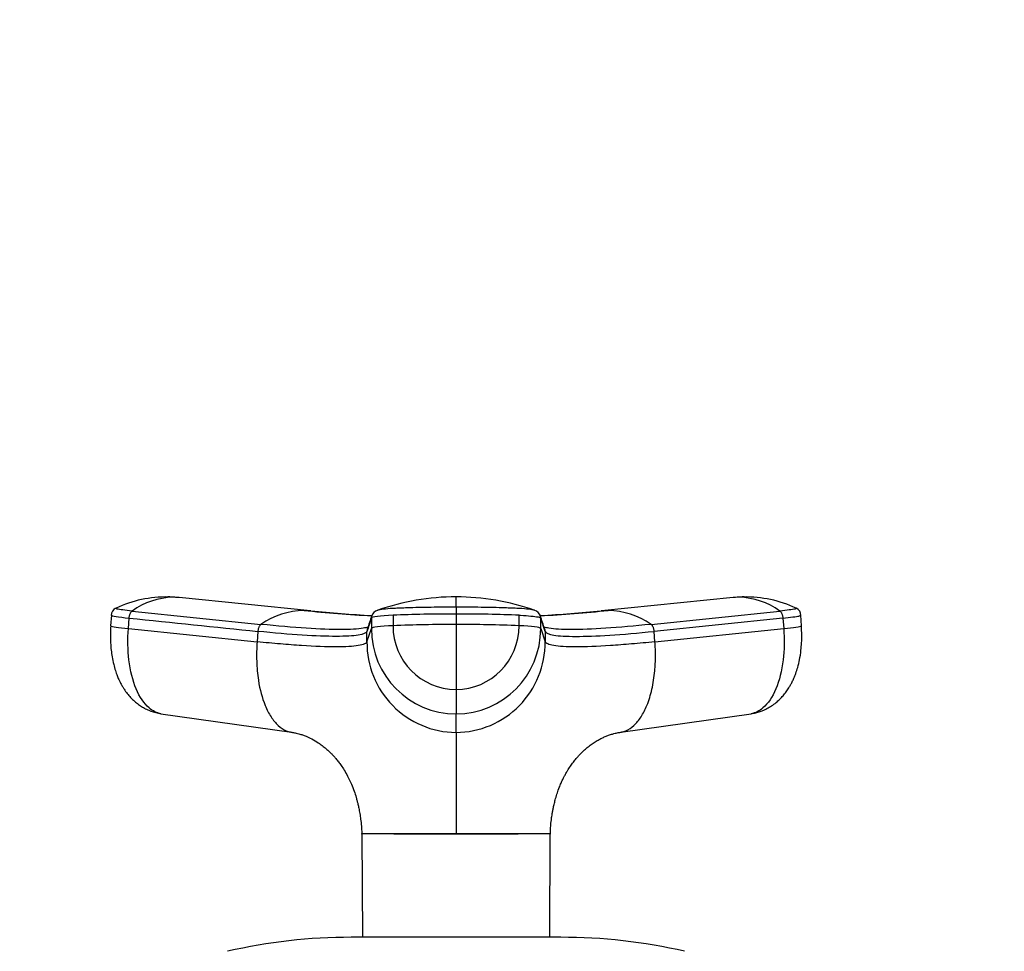
# Model space of a CAD drawing. Units: millimetres. Extents: x 0 to 777, y 0 to 1164.
# Drawn here: x 368 to 462, y 1075 to 1164 of the extents above; entities that cross this region are included whole.
import ezdxf
from ezdxf import colors
from ezdxf.entities.mleader import LeaderData, LeaderLine
from ezdxf.math import Vec2, Vec3

# ---------------------------------------------------------------- set-up
doc = ezdxf.new("R2010")
doc.units = ezdxf.units.MM
doc.layers.add('DV2_Défaut', color=7, linetype='Continuous')
doc.layers.add('Défaut', color=7, linetype='Continuous')

# ---------------------------------------------------------------- blocks, each defined once
blk = doc.blocks.new('_DOT')
at = {"color": 0}
blk.add_line((0, 0), (-1, 0), dxfattribs=at)
at = {"color": 0, "const_width": 0.333}
blk.add_lwpolyline([(-0.1665, 0, 1), (0.1665, 0, 1)], format="xyb", close=True, dxfattribs=at)
blk = doc.blocks.new('SE1')
at = {"layer": 'DV2_Défaut', "color": 7, "linetype": 'Continuous'}
for p, q in [((395.755, 1107.656), (383.189, 1108.923)), ((436.099, 1108.923), (423.533, 1107.656)), ((409.644, 1108.007), (409.644, 1107.352)), ((376.725, 1107.242), (376.648, 1106.227)), ((378.349, 1105.964), (378.424, 1106.96)), ((378.714, 1107.637), (391.013, 1106.365)), ((401.557, 1106.96), (401.557, 1105.964)), ((403.624, 1107.235), (403.624, 1106.239)), ((409.644, 1107.352), (409.644, 1106.356)), ((415.664, 1106.239), (415.664, 1107.235)), ((417.731, 1105.964), (417.731, 1106.96)), ((418.154, 1105.697), (417.733, 1106.96)), ((428.275, 1106.365), (440.574, 1107.637)), ((440.864, 1106.96), (428.566, 1105.697)), ((440.864, 1106.96), (440.939, 1105.964)), ((442.64, 1106.227), (442.563, 1107.242)), ((378.349, 1105.964), (390.647, 1104.7)), ((401.136, 1104.7), (401.557, 1105.964)), ((409.644, 1106.356), (409.644, 1100.145)), ((417.731, 1105.964), (418.152, 1104.7)), ((428.641, 1104.7), (440.939, 1105.964)), ((390.722, 1105.697), (390.647, 1104.7)), ((401.136, 1104.7), (401.134, 1105.697)), ((418.154, 1105.697), (418.152, 1104.7)), ((428.641, 1104.7), (428.566, 1105.697)), ((409.644, 1100.145), (409.644, 1097.81)), ((381.464, 1097.835), (393.92, 1096.068)), ((409.644, 1096.042), (409.644, 1097.81)), ((425.368, 1096.068), (437.824, 1097.835)), ((400.64, 1086.404), (409.644, 1086.404)), ((400.649, 1086.344), (400.701, 1076.488)), ((409.643, 1086.346), (409.644, 1086.404)), ((409.644, 1086.404), (418.648, 1086.404)), ((418.587, 1076.488), (418.639, 1086.344)), ((419.644, 1076.488), (399.644, 1076.488))]:
    blk.add_line(p, q, dxfattribs=at)
for centre, radius, start, end in [((381.968, 1097.624), 11.353, 88.92711, 114.99772), ((382.781, 1102.016), 6.938, 91.33852, 125.88373), ((381.997, 1103.449), 5.538, 83.55118, 88.85962), ((382.132, 1100.481), 8.501, 84.33172, 90.16842), ((382.548, 1102.874), 6.079, 86.00465, 89.33077), ((382.548, 1102.874), 6.079, 83.95027, 86.00465), ((409.6, 1086.698), 22.29, 89.88778, 109.47795), ((255.95, 1108.511), 153.695, 359.81244, 0.17808), ((409.691, 1086.72), 22.267, 70.51492, 90.12163), ((436.738, 1102.881), 6.071, 93.77634, 96.03281), ((437.048, 1102.955), 6.025, 88.81356, 96.7635), ((436.738, 1102.881), 6.071, 90.64572, 93.77634), ((437.291, 1103.45), 5.537, 91.23132, 96.44967), ((436.503, 1102.005), 6.949, 54.14356, 88.63418), ((437.328, 1097.658), 11.319, 64.96113, 91.11167), ((377.419, 1107.267), 0.699, 114.42562, 183.6388), ((441.869, 1107.267), 0.699, 356.3612, 65.57438), ((395.289, 1100.126), 7.563, 91.2246, 124.42894), ((409.661, 1251.564), 144.608, 264.23185, 266.80123), ((395.062, 1101.044), 6.644, 84.01463, 89.43612), ((395.062, 1101.044), 6.644, 83.79254, 84.01463), ((409.653, 1247.542), 140.573, 264.33684, 266.71108), ((1295.984, 807.596), 943.197, 161.494679, 161.575607), ((402.274, 1106.96), 0.718, 162.34394, 179.99656), ((402.394, 1106.884), 0.856, 107.99232, 159.91727), ((416.894, 1106.884), 0.856, 20.08273, 72.00768), ((409.635, 1251.406), 144.45, 273.19928, 275.7713), ((417.014, 1106.96), 0.718, 0.00344, 17.65606), ((409.653, 1247.542), 140.573, 273.28189, 275.65181), ((424.214, 1101.08), 6.608, 95.90934, 96.22451), ((424.214, 1101.08), 6.608, 90.46069, 95.90934), ((423.999, 1100.126), 7.563, 55.57105, 88.7754), ((401.838, 1105.697), 0.704, 161.56911, 180.02443), ((409.677, 1105.931), 8.121, 179.76576, 269.76442), ((409.55, 956.564), 149.792, 89.96407, 92.26725), ((409.682, 1106.203), 6.058, 179.6591, 269.6365), ((409.742, 956.758), 149.598, 87.73125, 90.03743), ((409.606, 1106.203), 6.058, 270.36349, 0.34091), ((409.611, 1105.931), 8.121, 270.23558, 0.23424), ((417.45, 1105.697), 0.704, 359.97557, 18.43092), ((409.718, 1104.625), 8.583, 179.49448, 269.50362), ((409.573, 1104.622), 8.58, 270.47678, 0.52512), ((400.564, 1086.359), 0.0859, 350.09845, 29.19302), ((418.727, 1086.359), 0.0889, 150.62046, 189.79191), ((399.644, 1023.488), 53, 90, 102.90299), ((419.644, 1023.488), 53, 77.09701, 90)]:
    blk.add_arc(centre, radius, start, end, dxfattribs=at)
for centre, major_axis, ratio, start_param, end_param in [((380.313, 1106.951), (3.591, -0.272), 0.043565, 3.141792, 4.161589), ((405.156, 1106.951), (-3.601, 0), 0.087176, 5.151743, 6.253875), ((409.642, 1106.119), (14.143, 0), 0.087178, 1.570669, 2.010322), ((409.646, 1106.119), (14.143, 0), 0.087178, 1.131271, 1.570924), ((380.239, 1105.955), (3.592, -0.272), 0.043578, 3.141593, 3.2274), ((380.239, 1105.955), (3.592, -0.272), 0.043578, 3.2274, 4.161429), ((405.157, 1105.955), (-3.602, 0), 0.087156, 5.152042, 6.254175), ((414.131, 1105.955), (3.602, 0), 0.087156, 0.029011, 1.131143), ((439.049, 1105.955), (-3.592, -0.272), 0.043578, -4.161429, -3.227599), ((439.049, 1105.955), (-3.592, -0.272), 0.043578, 3.055586, 3.141593)]:
    blk.add_ellipse(centre, major_axis=major_axis, ratio=ratio, start_param=start_param, end_param=end_param, dxfattribs=at)
for points, knots in [([(378.714, 1107.637), (378.375, 1107.672), (378.074, 1107.706), (377.581, 1107.771), (377.391, 1107.801), (377.146, 1107.853), (377.091, 1107.875), (377.111, 1107.895), (377.118, 1107.898), (377.126, 1107.901)], [0, 0, 0, 0, 0.310648, 0.310648, 0.621296, 0.621296, 0.931944, 0.931944, 1, 1, 1, 1]), ([(409.644, 1108.007), (408.844, 1108.007), (408.045, 1108.001), (406.471, 1107.976), (405.697, 1107.957), (404.762, 1107.926), (404.577, 1107.92), (404.301, 1107.909), (404.21, 1107.906), (404.028, 1107.899), (403.938, 1107.895), (403.495, 1107.875), (403.175, 1107.853), (402.64, 1107.801), (402.425, 1107.771), (402.231, 1107.729), (402.191, 1107.718), (402.158, 1107.708)], [0, 0, 0, 0, 0.2735279, 0.2735279, 0.5470559, 0.5470559, 0.6154379, 0.6154379, 0.6496289, 0.6496289, 0.6838199, 0.6838199, 0.8205838, 0.8205838, 0.9573478, 0.9573478, 1, 1, 1, 1]), ([(417.129, 1107.708), (417.096, 1107.719), (417.057, 1107.729), (416.863, 1107.771), (416.648, 1107.801), (416.113, 1107.853), (415.793, 1107.875), (415.35, 1107.895), (415.26, 1107.899), (415.078, 1107.906), (414.987, 1107.909), (414.711, 1107.92), (414.526, 1107.926), (413.591, 1107.957), (412.817, 1107.976), (411.244, 1108.001), (410.444, 1108.007), (409.644, 1108.007)], [0, 0, 0, 0, 0.0421931, 0.0421931, 0.1790227, 0.1790227, 0.3158522, 0.3158522, 0.3500596, 0.3500596, 0.384267, 0.384267, 0.4526818, 0.4526818, 0.7263409, 0.7263409, 1, 1, 1, 1]), ([(442.162, 1107.901), (442.17, 1107.898), (442.177, 1107.895), (442.197, 1107.875), (442.142, 1107.853), (441.897, 1107.801), (441.707, 1107.771), (441.214, 1107.706), (440.913, 1107.672), (440.574, 1107.637)], [0, 0, 0, 0, 0.068056, 0.068056, 0.378704, 0.378704, 0.689352, 0.689352, 1, 1, 1, 1]), ([(415.664, 1107.235), (415.709, 1107.233), (415.754, 1107.231), (416.175, 1107.212), (416.516, 1107.189), (417.086, 1107.134), (417.315, 1107.103), (417.632, 1107.034), (417.72, 1106.997), (417.732, 1106.96)], [0, 0, 0, 0, 0.037654, 0.037654, 0.358436, 0.358436, 0.679218, 0.679218, 1, 1, 1, 1]), ([(440.864, 1106.96), (441.224, 1106.997), (441.544, 1107.034), (442.066, 1107.103), (442.267, 1107.134), (442.51, 1107.186), (442.567, 1107.207), (442.566, 1107.223)], [0, 0, 0, 0, 0.346626, 0.346626, 0.693251, 0.693251, 1, 1, 1, 1]), ([(376.66, 1106.213), (376.644, 1105.907), (376.619, 1105.408), (376.64, 1104.617), (376.698, 1103.914), (376.796, 1103.222), (376.931, 1102.568), (377.097, 1101.972), (377.263, 1101.498), (377.415, 1101.133), (377.543, 1100.864), (377.639, 1100.682), (377.723, 1100.531), (377.819, 1100.367), (377.986, 1100.103), (378.231, 1099.761), (378.559, 1099.377), (378.917, 1099.028), (379.293, 1098.724), (379.676, 1098.47), (380.036, 1098.275), (380.421, 1098.104), (380.861, 1097.951), (381.171, 1097.888), (381.352, 1097.855)], [0, 0, 0, 0, 0.073318, 0.141792, 0.205296, 0.263723, 0.333566, 0.394033, 0.444943, 0.48615, 0.517537, 0.539017, 0.551774, 0.568756, 0.593604, 0.642353, 0.691971, 0.740803, 0.787462, 0.83153, 0.872532, 0.905167, 0.950802, 1, 1, 1, 1]), ([(381.464, 1097.835), (381.066, 1097.898), (380.157, 1098.337), (379.001, 1100.042), (378.311, 1102.81), (378.271, 1104.94), (378.349, 1105.964)], [0, 0, 0, 0, 0.1994648, 0.4722422, 0.746288, 1, 1, 1, 1]), ([(401.224, 1106.099), (401.1, 1106.059), (400.523, 1105.928), (398.825, 1105.83), (395.479, 1105.955), (392.589, 1106.203), (391.013, 1106.365)], [0, 0, 0, 0, 0.1065178, 0.4028347, 0.6991536, 1, 1, 1, 1]), ([(428.275, 1106.365), (426.699, 1106.203), (423.809, 1105.955), (420.463, 1105.83), (418.765, 1105.928), (418.188, 1106.059), (418.065, 1106.098)], [0, 0, 0, 0, 0.30091, 0.597291, 0.893671, 1, 1, 1, 1]), ([(440.939, 1105.964), (441.017, 1104.94), (440.977, 1102.81), (440.287, 1100.042), (439.131, 1098.337), (438.222, 1097.898), (437.824, 1097.835)], [0, 0, 0, 0, 0.253712, 0.5277578, 0.8005352, 1, 1, 1, 1]), ([(437.927, 1097.853), (438.085, 1097.881), (438.362, 1097.936), (438.766, 1098.066), (439.087, 1098.199), (439.416, 1098.36), (439.791, 1098.58), (440.198, 1098.881), (440.563, 1099.209), (440.883, 1099.55), (441.169, 1099.911), (441.403, 1100.255), (441.594, 1100.576), (441.76, 1100.892), (441.929, 1101.254), (442.111, 1101.714), (442.296, 1102.296), (442.47, 1103.027), (442.59, 1103.811), (442.654, 1104.606), (442.673, 1105.398), (442.646, 1105.902), (442.628, 1106.213)], [0, 0, 0, 0, 0.042931, 0.084775, 0.116898, 0.140847, 0.189621, 0.24224, 0.286627, 0.332309, 0.378373, 0.421689, 0.454333, 0.486238, 0.526139, 0.575277, 0.635101, 0.707542, 0.79252, 0.856141, 0.925308, 1, 1, 1, 1]), ([(401.134, 1105.697), (401.082, 1105.538), (400.523, 1105.295), (398.39, 1105.173), (395.105, 1105.295), (392.268, 1105.538), (390.722, 1105.697)], [0, 0, 0, 0, 0.251895, 0.5, 0.748105, 1, 1, 1, 1]), ([(418.154, 1105.697), (418.206, 1105.538), (418.765, 1105.295), (420.898, 1105.173), (424.183, 1105.295), (427.02, 1105.538), (428.566, 1105.697)], [0, 0, 0, 0, 0.251896, 0.499999, 0.748104, 1, 1, 1, 1]), ([(390.647, 1104.7), (390.628, 1104.393), (390.591, 1103.775), (390.599, 1102.527), (390.762, 1100.689), (391.25, 1098.851), (391.953, 1097.485), (392.636, 1096.662), (393.273, 1096.248), (393.706, 1096.104), (393.874, 1096.076), (393.912, 1096.071)], [0, 0, 0, 0, 0.072134, 0.145202, 0.296559, 0.523737, 0.65647, 0.78934, 0.920412, 0.981846, 1, 1, 1, 1]), ([(401.136, 1104.7), (401.115, 1104.662), (401.073, 1104.585), (400.844, 1104.455), (400.169, 1104.276), (398.378, 1104.172), (395.604, 1104.276), (393.244, 1104.455), (391.794, 1104.585), (391.029, 1104.662), (390.647, 1104.7)], [0, 0, 0, 0, 0.062538, 0.125168, 0.250272, 0.499999, 0.749729, 0.874834, 0.937462, 1, 1, 1, 1]), ([(428.641, 1104.7), (428.259, 1104.662), (427.494, 1104.585), (426.044, 1104.455), (423.684, 1104.276), (420.91, 1104.172), (419.119, 1104.276), (418.444, 1104.455), (418.215, 1104.585), (418.173, 1104.662), (418.152, 1104.7)], [0, 0, 0, 0, 0.062537, 0.125166, 0.250271, 0.500001, 0.749728, 0.874832, 0.937461, 1, 1, 1, 1]), ([(425.376, 1096.071), (425.414, 1096.076), (425.582, 1096.104), (426.015, 1096.248), (426.652, 1096.662), (427.335, 1097.485), (427.931, 1098.644), (428.389, 1100.131), (428.64, 1101.755), (428.699, 1103.076), (428.686, 1104.01), (428.656, 1104.468), (428.641, 1104.7)], [0, 0, 0, 0, 0.018139, 0.079535, 0.210519, 0.3433, 0.475941, 0.627741, 0.77941, 0.892292, 0.945495, 1, 1, 1, 1]), ([(393.912, 1096.066), (393.955, 1096.061), (394.105, 1096.043), (394.359, 1095.99), (394.618, 1095.923), (394.814, 1095.863), (394.983, 1095.808), (395.15, 1095.747), (395.438, 1095.634), (395.891, 1095.426), (396.419, 1095.114), (396.876, 1094.791), (397.223, 1094.51), (397.519, 1094.243), (397.751, 1094.012), (397.964, 1093.787), (398.185, 1093.535), (398.427, 1093.234), (398.692, 1092.872), (398.981, 1092.432), (399.325, 1091.83), (399.641, 1091.163), (399.907, 1090.473), (400.079, 1089.933), (400.193, 1089.522), (400.276, 1089.186), (400.367, 1088.778), (400.458, 1088.294), (400.542, 1087.725), (400.613, 1087.082), (400.629, 1086.662), (400.639, 1086.403)], [0, 0, 0, 0, 0.012286, 0.049455, 0.077599, 0.097095, 0.114455, 0.132279, 0.150577, 0.205738, 0.270923, 0.311457, 0.353341, 0.388945, 0.416647, 0.4383, 0.46407, 0.495602, 0.528896, 0.569412, 0.61811, 0.678641, 0.729347, 0.772206, 0.795636, 0.816661, 0.842551, 0.877214, 0.912099, 0.954446, 1, 1, 1, 1]), ([(409.644, 1096.042), (409.644, 1095.992), (409.644, 1095.892), (409.644, 1095.575), (409.644, 1095.181), (409.644, 1094.357), (409.645, 1093.145), (409.644, 1091.33), (409.645, 1089.963), (409.644, 1088.813), (409.644, 1087.928), (409.644, 1087.178), (409.644, 1086.667), (409.644, 1086.46), (409.644, 1086.404)], [0, 0, 0, 0, 0.071191, 0.142929, 0.240093, 0.28902, 0.507997, 0.636051, 0.764162, 0.827919, 0.89186, 0.956048, 0.988134, 1, 1, 1, 1]), ([(418.651, 1086.404), (418.652, 1086.456), (418.653, 1086.673), (418.685, 1087.115), (418.738, 1087.643), (418.802, 1088.1), (418.865, 1088.478), (418.929, 1088.811), (419.013, 1089.193), (419.126, 1089.641), (419.275, 1090.15), (419.449, 1090.653), (419.625, 1091.094), (419.785, 1091.453), (419.939, 1091.767), (420.106, 1092.08), (420.307, 1092.427), (420.557, 1092.817), (420.837, 1093.205), (421.105, 1093.538), (421.339, 1093.803), (421.553, 1094.03), (421.793, 1094.265), (422.101, 1094.54), (422.464, 1094.829), (422.841, 1095.091), (423.209, 1095.315), (423.554, 1095.497), (423.885, 1095.649), (424.166, 1095.759), (424.396, 1095.838), (424.603, 1095.903), (424.869, 1095.976), (425.146, 1096.037), (425.317, 1096.058), (425.377, 1096.065)], [0, 0, 0, 0, 0.009029, 0.044218, 0.082195, 0.11139, 0.132881, 0.155755, 0.182516, 0.214689, 0.251629, 0.290759, 0.32354, 0.351521, 0.376019, 0.398753, 0.428551, 0.466648, 0.504676, 0.537716, 0.564769, 0.587111, 0.614861, 0.650377, 0.691348, 0.732762, 0.77189, 0.807214, 0.842228, 0.875807, 0.895683, 0.915427, 0.943784, 0.983213, 1, 1, 1, 1]), ([(409.643, 1086.346), (409.249, 1086.354), (408.856, 1086.337), (408.076, 1086.334), (407.692, 1086.339), (406.566, 1086.346), (405.84, 1086.341), (403.792, 1086.348), (402.639, 1086.353), (401.066, 1086.353), (400.648, 1086.348), (400.649, 1086.344), (400.649, 1086.344), (400.649, 1086.344)], [0, 0, 0, 0, 0.0832013, 0.0832013, 0.1664342, 0.1664342, 0.3329001, 0.3329001, 0.6658318, 0.6658318, 0.9987634, 0.9987634, 1, 1, 1, 1]), ([(418.639, 1086.344), (418.639, 1086.344), (418.639, 1086.344), (418.641, 1086.348), (418.22, 1086.353), (416.644, 1086.353), (415.501, 1086.348), (413.454, 1086.341), (412.726, 1086.346), (411.596, 1086.339), (411.21, 1086.334), (410.431, 1086.337), (410.04, 1086.354), (409.645, 1086.346)], [0, 0, 0, 0, 0.00037, 0.00037, 0.333617, 0.333617, 0.666863, 0.666863, 0.833486, 0.833486, 0.916797, 0.916797, 1, 1, 1, 1])]:
    blk.add_open_spline(points, degree=3, knots=knots, dxfattribs=at)
for points in [[(378.424, 1106.96), (378.427, 1107.002), (378.437, 1107.085), (378.463, 1107.208), (378.498, 1107.322), (378.543, 1107.426), (378.594, 1107.514), (378.653, 1107.588), (378.693, 1107.623), (378.714, 1107.637)], [(378.424, 1106.96), (382.523, 1106.539), (386.622, 1106.118), (390.722, 1105.697)], [(401.593, 1107.187), (401.452, 1106.765), (401.311, 1106.342), (401.17, 1105.92)], [(418.118, 1105.92), (417.977, 1106.342), (417.836, 1106.765), (417.696, 1107.187)], [(440.574, 1107.637), (440.595, 1107.623), (440.635, 1107.588), (440.694, 1107.514), (440.745, 1107.426), (440.79, 1107.322), (440.825, 1107.208), (440.851, 1107.085), (440.861, 1107.002), (440.864, 1106.96)], [(391.013, 1106.365), (390.992, 1106.351), (390.951, 1106.318), (390.892, 1106.246), (390.841, 1106.16), (390.796, 1106.057), (390.76, 1105.943), (390.735, 1105.822), (390.725, 1105.738), (390.722, 1105.697)], [(428.566, 1105.697), (428.563, 1105.738), (428.553, 1105.822), (428.528, 1105.943), (428.492, 1106.057), (428.447, 1106.16), (428.396, 1106.246), (428.337, 1106.318), (428.296, 1106.351), (428.275, 1106.365)], [(381.4, 1097.846), (381.418, 1097.843), (381.437, 1097.839), (381.456, 1097.836)], [(437.832, 1097.836), (437.853, 1097.84), (437.873, 1097.843), (437.892, 1097.847)]]:
    blk.add_open_spline(points, degree=3, dxfattribs=at)

msp = doc.modelspace()

# ---------------------------------------------------------------- block references
at = {"layer": 'Défaut'}
msp.add_blockref('SE1', (0, 0), dxfattribs=at)

# ---------------------------------------------------------------- leaders
at = {"layer": 'Défaut', "color": 7, "linetype": 'Continuous'}
ml = msp.add_multileader_mtext('Standard', dxfattribs=at)
ml.set_content('{\\pxsm0.9;\\fSolid Edge ISO|b1||i0||c0|p34;\\W1.;14/03/2018\\P}', color=256)
ml.set_leader_properties()
ml.set_arrow_properties(name='DOT')
ml.build(insert=Vec2(0, 0))
ml.multileader.update_dxf_attribs({"leader_type": 0, "dogleg_length": 0, "arrow_head_size": 12})
ctx = ml.context
ctx.base_point, ctx.char_height, ctx.arrow_head_size, ctx.landing_gap_size = Vec3(656.602, 1156.973), 12, 12, 4.2
notes = []
notes.append((ctx, [(0, (0, 0, 0), (0, 0), (1, 0), 1, [])]))
ctx.mtext.insert = Vec3(658.602, 1163.093)
for ctx, leaders in notes:
    for number, flags, end, landing, length, lines in leaders:
        leader = LeaderData()
        leader.index, (leader.has_last_leader_line, leader.has_dogleg_vector, leader.attachment_direction) = number, flags
        leader.last_leader_point, leader.dogleg_vector, leader.dogleg_length = Vec3(end), Vec3(landing), length
        for number, points, colour, breaks in lines:
            line = LeaderLine()
            line.index, line.vertices, line.color, line.breaks = number, Vec3.list(points), colors.encode_raw_color(colour), breaks
            leader.lines.append(line)
        ctx.leaders.append(leader)

doc.saveas('drawing.dxf')
